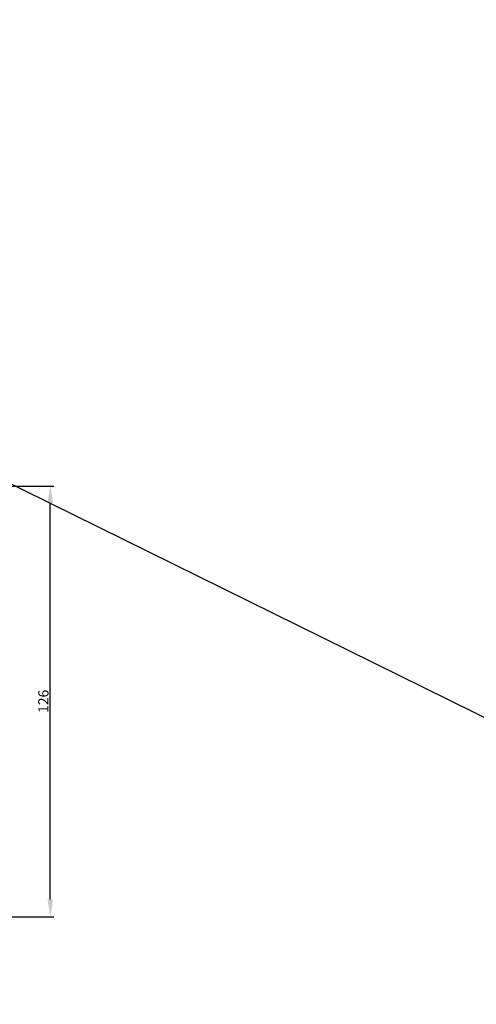
# Model space of a CAD drawing. Units: millimetres. Extents: x -108 to 1939, y -1246 to 874.
# Drawn here: x 1278 to 1412, y -1071 to -783 of the extents above; entities that cross this region are included whole.
import ezdxf

# ---------------------------------------------------------------- set-up
doc = ezdxf.new("R2010")
doc.units = ezdxf.units.MM
doc.layers.get('DEFPOINTS').update_dxf_attribs({"lineweight": 0})
doc.layers.add('02 MEASURES', color=156, linetype='Continuous', lineweight=13)
doc.layers.add('REVISION', color=3, linetype='Continuous')
doc.styles.add('M1x1', font='arial.ttf', dxfattribs={"height": 3})
doc.dimstyles.new('M1x1', dxfattribs={"dimscale": 0, "dimtxt": 3, "dimasz": 5, "dimexe": 1, "dimexo": 2, "dimgap": 0.5, "dimtad": 1, "dimdec": 0, "dimdsep": 46, "dimtxsty": 'M1x1', "dimcen": -1, "dimclrd": 256, "dimclre": 256, "dimclrt": 256, "dimazin": 2, "dimtfac": 1, "dimtdec": 0, "dimtmove": 0, "dimatfit": 3, "dimfxl": 1, "dimtolj": 1, "dimarcsym": 0})

# ---------------------------------------------------------------- blocks, each defined once
blk = doc.blocks.new('*D53')
at = {"layer": '02 MEASURES', "lineweight": -2, "transparency": 16777216}
for p, q in [((1258.6, -919.13), (1288.32, -919.13)), ((1287.32, -1040.13), (1287.32, -924.13)), ((1267.82, -1045.13), (1288.32, -1045.13))]:
    blk.add_line(p, q, dxfattribs=at)
at = {"layer": '02 MEASURES', "transparency": 16777216}
for points in [[(1288.15, -924.13), (1286.48, -924.13), (1287.32, -919.13)], [(1286.48, -1040.13), (1288.15, -1040.13), (1287.32, -1045.13)]]:
    blk.add_solid(points, dxfattribs=at)
at = {"layer": 'DEFPOINTS', "color": 0, "transparency": 16777216}
for p in [(1256.6, -919.13), (1287.32, -919.13), (1265.82, -1045.13)]:
    blk.add_point(p, dxfattribs=at)
at = {"layer": '02 MEASURES', "transparency": 16777216, "insert": (1285.29, -982.13), "char_height": 3, "attachment_point": 5, "rotation": 90, "style": 'M1x1'}
blk.add_mtext('\\A1;126', dxfattribs=at)

msp = doc.modelspace()

# ---------------------------------------------------------------- linework, layer by layer
at = {"layer": 'REVISION'}
msp.add_line((62.71, -319.64), (1938.72, -1245.77), dxfattribs=at)

# ---------------------------------------------------------------- dimensions: what is measured, and where the dimension line sits
at = {"layer": '02 MEASURES'}
dim = msp.add_linear_dim(base=(1287.32, -919.13), p1=(1265.82, -1045.13), p2=(1256.6, -919.13), angle=90, dimstyle='M1x1', override={"dimscale": 1, "dimlfac": 1}, dxfattribs=at)
dim.commit()
dim.dimension.update_dxf_attribs({"geometry": '*D53', "text_midpoint": (1285.29, -982.13)})

doc.saveas('drawing.dxf')
